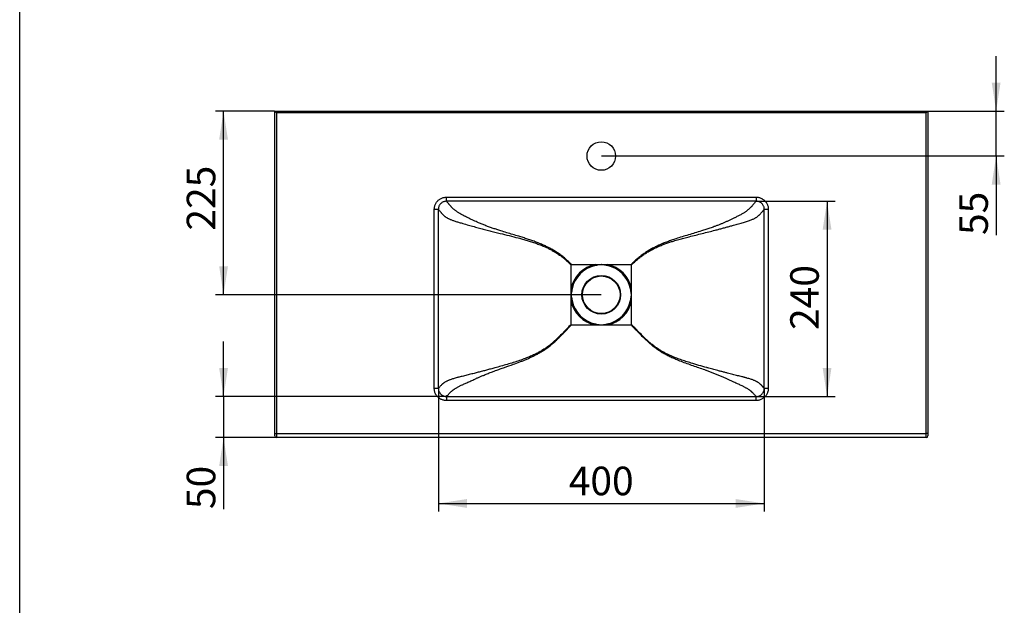
# Model space of a CAD drawing. Units: millimetres. Extents: x 200 to 2050, y 50 to 2920.
# Drawn here: x 200 to 1406, y 1485 to 2202 of the extents above; entities that cross this region are included whole.
import ezdxf

# ---------------------------------------------------------------- set-up
doc = ezdxf.new("R2010")
doc.units = ezdxf.units.MM
doc.header["$LTSCALE"] = 10
doc.header["$PDSIZE"] = -1
doc.layers.add('TBLOCK', color=7, linetype='Continuous', lineweight=25)
doc.styles.add('SLDTEXTSTYLE1', font='TXT', dxfattribs={"width": 0.605})
doc.dimstyles.new('SLDDIMSTYLE0', dxfattribs={"dimtxt": 35, "dimasz": 35, "dimexe": 0, "dimexo": 0.0625, "dimgap": 8.75, "dimtad": 2, "dimrnd": 1e-09, "dimzin": 12, "dimdsep": 46, "dimtxsty": 'SLDTEXTSTYLE1', "dimsah": 1, "dimcen": 0.09, "dimadec": 0, "dimazin": 3, "dimtfac": 1, "dimtdec": 3, "dimtofl": 0, "dimtmove": 0, "dimatfit": 3, "dimfxl": 1, "dimfrac": 2, "dimtolj": 1, "dimtzin": 12, "dimarcsym": 0})
doc.dimstyles.new('SLDDIMSTYLE1', dxfattribs={"dimtxt": 35, "dimasz": 35, "dimexe": 0, "dimexo": 0.0625, "dimgap": 8.75, "dimtad": 2, "dimrnd": 1e-09, "dimzin": 12, "dimdsep": 46, "dimtxsty": 'SLDTEXTSTYLE1', "dimsah": 1, "dimcen": 0.09, "dimadec": 0, "dimazin": 3, "dimtfac": 1, "dimtdec": 3, "dimtmove": 0, "dimatfit": 0, "dimfxl": 1, "dimfrac": 2, "dimtolj": 1, "dimtzin": 12, "dimarcsym": 0})
doc.dimstyles.new('SLDDIMSTYLE2', dxfattribs={"dimtxt": 35, "dimasz": 35, "dimexe": 0, "dimexo": 0.0625, "dimgap": 8.75, "dimtad": 2, "dimdec": 0, "dimrnd": 1e-09, "dimzin": 12, "dimdsep": 46, "dimtxsty": 'SLDTEXTSTYLE1', "dimsah": 1, "dimcen": 0.09, "dimadec": 0, "dimazin": 3, "dimtfac": 1, "dimtdec": 3, "dimtmove": 0, "dimatfit": 0, "dimfxl": 1, "dimfrac": 2, "dimtolj": 1, "dimtzin": 12, "dimarcsym": 0})
doc.dimstyles.new('SLDDIMSTYLE3', dxfattribs={"dimtxt": 35, "dimasz": 35, "dimexe": 0, "dimexo": 0.0625, "dimgap": 8.75, "dimtad": 2, "dimdec": 0, "dimrnd": 1e-09, "dimzin": 12, "dimdsep": 46, "dimtxsty": 'SLDTEXTSTYLE1', "dimsah": 1, "dimcen": 0.09, "dimadec": 0, "dimazin": 3, "dimtfac": 1, "dimtdec": 3, "dimtofl": 0, "dimtmove": 0, "dimatfit": 3, "dimfxl": 1, "dimfrac": 2, "dimtolj": 1, "dimtzin": 12, "dimarcsym": 0})

# ---------------------------------------------------------------- blocks, each defined once
blk = doc.blocks.new('_D_3')
at = {"layer": 'TBLOCK', "transparency": 16777216}
for p, q in [((449.7, 1740.9), (449.7, 1808.2)), ((722.6, 1740.9), (439.7, 1740.9)), ((449.7, 1740.9), (449.7, 1690.5)), ((514.3, 1690.5), (439.7, 1690.5)), ((449.7, 1690.5), (449.7, 1602.9))]:
    blk.add_line(p, q, dxfattribs=at)
for points in [[(449.7, 1740.9), (455.1, 1775.9), (444.3, 1775.9)], [(449.7, 1690.5), (444.3, 1655.5), (455.1, 1655.5)]]:
    blk.add_solid(points, dxfattribs=at)
at = {"layer": 'TBLOCK', "transparency": 16777216, "insert": (404.6, 1602.9), "char_height": 35, "attachment_point": 1, "rotation": 90, "style": 'SLDTEXTSTYLE1'}
blk.add_mtext('50', dxfattribs=at)
blk = doc.blocks.new('_D_4')
at = {"layer": 'TBLOCK', "transparency": 16777216}
for p, q in [((1102.1, 1980.1), (1198.9, 1980.1)), ((1188.9, 1980.1), (1188.9, 1740.9)), ((1102.1, 1740.9), (1198.9, 1740.9))]:
    blk.add_line(p, q, dxfattribs=at)
for points in [[(1188.9, 1980.1), (1183.5, 1945.1), (1194.3, 1945.1)], [(1188.9, 1740.9), (1194.3, 1775.9), (1183.5, 1775.9)]]:
    blk.add_solid(points, dxfattribs=at)
at = {"layer": 'TBLOCK', "transparency": 16777216, "insert": (1143.8, 1822.4), "char_height": 35, "attachment_point": 1, "rotation": 90, "style": 'SLDTEXTSTYLE1'}
blk.add_mtext('240', dxfattribs=at)
blk = doc.blocks.new('_D_5')
at = {"layer": 'TBLOCK', "transparency": 16777216}
for p, q in [((512.3, 2090.5), (439.7, 2090.5)), ((449.7, 1865.5), (449.7, 2090.5)), ((912.3, 1865.5), (439.7, 1865.5))]:
    blk.add_line(p, q, dxfattribs=at)
for points in [[(449.7, 2090.5), (444.3, 2055.5), (455.1, 2055.5)], [(449.7, 1865.5), (455.1, 1900.5), (444.3, 1900.5)]]:
    blk.add_solid(points, dxfattribs=at)
at = {"layer": 'TBLOCK', "transparency": 16777216, "insert": (404.6, 1944.1), "char_height": 35, "attachment_point": 1, "rotation": 90, "style": 'SLDTEXTSTYLE1'}
blk.add_mtext('225', dxfattribs=at)
blk = doc.blocks.new('_D_6')
at = {"layer": 'TBLOCK', "transparency": 16777216}
for p, q in [((712.8, 1750.7), (712.8, 1599.8)), ((1112, 1750.7), (1112, 1599.8)), ((712.8, 1609.8), (1112, 1609.8))]:
    blk.add_line(p, q, dxfattribs=at)
for points in [[(712.8, 1609.8), (747.8, 1604.4), (747.8, 1615.2)], [(1112, 1609.8), (1077, 1615.2), (1077, 1604.4)]]:
    blk.add_solid(points, dxfattribs=at)
at = {"layer": 'TBLOCK', "transparency": 16777216, "insert": (872.5, 1654.9), "char_height": 35, "attachment_point": 1, "style": 'SLDTEXTSTYLE1'}
blk.add_mtext('400', dxfattribs=at)
blk = doc.blocks.new('_D_7')
at = {"layer": 'TBLOCK', "transparency": 16777216}
for p, q in [((1396, 2090.5), (1396, 2157.8)), ((1312.5, 2090.5), (1406, 2090.5)), ((1396, 2035.5), (1396, 2090.5)), ((912.5, 2035.5), (1406, 2035.5)), ((1396, 2035.5), (1396, 1938.7))]:
    blk.add_line(p, q, dxfattribs=at)
for points in [[(1396, 2090.5), (1401.4, 2125.5), (1390.6, 2125.5)], [(1396, 2035.5), (1390.6, 2000.5), (1401.4, 2000.5)]]:
    blk.add_solid(points, dxfattribs=at)
at = {"layer": 'TBLOCK', "transparency": 16777216, "insert": (1350.9, 1938.7), "char_height": 35, "attachment_point": 1, "rotation": 90, "style": 'SLDTEXTSTYLE1'}
blk.add_mtext('55', dxfattribs=at)

msp = doc.modelspace()

# ---------------------------------------------------------------- linework, layer by layer
at = {"color": 7, "linetype": 'Continuous', "lineweight": 25}
for p, q in [((200, 50), (200, 2920)), ((512.375, 2090.475), (1312.375, 2090.475)), ((512.375, 2090.475), (514.375, 2088.475)), ((512.375, 1695.475), (512.375, 2090.475)), ((1310.375, 2088.475), (514.375, 2088.475)), ((514.375, 2088.475), (514.375, 1695.475)), ((1312.375, 2090.475), (1310.375, 2088.475)), ((1310.375, 1695.475), (1310.375, 2088.475)), ((1312.375, 2090.475), (1312.375, 1695.475)), ((722.73, 1985.055), (1102.02, 1985.055)), ((722.73, 1980.075), (722.73, 1985.055)), ((1102.02, 1980.075), (722.73, 1980.075)), ((1102.02, 1985.055), (1102.02, 1980.075)), ((707.788, 1750.838), (707.788, 1970.109)), ((712.77, 1970.109), (707.788, 1970.109)), ((712.77, 1970.109), (712.77, 1750.838)), ((1111.98, 1750.838), (1111.98, 1970.109)), ((1116.962, 1970.109), (1111.98, 1970.109)), ((1116.962, 1970.109), (1116.962, 1750.838)), ((875.375, 1872.85), (875.375, 1901.952)), ((875.898, 1902.475), (905, 1902.475)), ((905, 1902.475), (912.375, 1902.475)), ((905, 1902.475), (905.251, 1901.214)), ((912.375, 1902.475), (919.75, 1902.475)), ((919.75, 1902.475), (919.499, 1901.214)), ((919.75, 1902.475), (948.852, 1902.475)), ((949.375, 1872.85), (949.375, 1901.952)), ((875.375, 1865.475), (875.375, 1872.85)), ((875.375, 1872.85), (876.636, 1872.599)), ((949.375, 1872.85), (948.114, 1872.599)), ((949.375, 1865.475), (949.375, 1872.85)), ((875.375, 1858.099), (875.375, 1865.475)), ((875.375, 1858.099), (876.636, 1858.351)), ((875.375, 1828.998), (875.375, 1858.099)), ((949.375, 1858.099), (948.114, 1858.351)), ((949.375, 1858.099), (949.375, 1865.475)), ((949.375, 1828.998), (949.375, 1858.099)), ((875.898, 1828.475), (905, 1828.475)), ((905, 1828.475), (905.251, 1829.736)), ((905, 1828.475), (912.375, 1828.475)), ((912.375, 1828.475), (919.75, 1828.475)), ((919.75, 1828.475), (919.499, 1829.736)), ((919.75, 1828.475), (948.852, 1828.475)), ((712.77, 1750.838), (707.788, 1750.838)), ((1116.962, 1750.838), (1111.98, 1750.838)), ((722.731, 1740.873), (1102.019, 1740.873)), ((722.731, 1740.873), (722.731, 1735.892)), ((1102.019, 1735.892), (1102.019, 1740.873)), ((1102.019, 1735.892), (722.731, 1735.892)), ((512.375, 1695.475), (514.375, 1695.475)), ((512.375, 1692.475), (512.375, 1695.475)), ((514.375, 1695.475), (1310.375, 1695.475)), ((514.375, 1695.475), (514.375, 1690.475)), ((1310.375, 1690.475), (514.375, 1690.475)), ((1312.375, 1695.475), (1310.375, 1695.475)), ((1310.375, 1690.475), (1310.375, 1695.475)), ((1312.375, 1695.475), (1312.375, 1692.475))]:
    msp.add_line(p, q, dxfattribs=at)
for centre, radius in [((912.375, 2035.475), 17.5), ((912.375, 1865.475), 23.714), ((912.375, 1865.475), 23)]:
    msp.add_circle(centre, radius, dxfattribs=at)
for centre, radius, start, end in [((912.375, 1865.475), 37.728, 101.273397, 168.726603), ((912.375, 1865.475), 36.442, 101.273397, 168.726603), ((912.375, 1865.475), 36.442, 11.273397, 78.726603), ((912.375, 1865.475), 37.728, 11.273397, 78.726603), ((912.375, 1865.475), 37.728, 191.273397, 258.726603), ((912.375, 1865.475), 36.442, 191.273397, 258.726603), ((912.375, 1865.475), 36.442, 281.273397, 348.726603), ((912.375, 1865.475), 37.728, 281.273397, 348.726603), ((514.375, 1692.475), 2, 180, 270), ((1310.375, 1692.475), 2, 270, 0)]:
    msp.add_arc(centre, radius, start, end, dxfattribs=at)
for points, knots in [([(707.788, 1970.109), (707.806, 1970.663), (707.841, 1971.771), (708.126, 1973.416), (708.583, 1975.025), (709.22, 1976.577), (710.024, 1978.05), (710.993, 1979.421), (712.108, 1980.677), (713.358, 1981.803), (714.731, 1982.779), (716.206, 1983.596), (717.763, 1984.245), (719.384, 1984.706), (721.047, 1984.999), (722.169, 1985.037), (722.73, 1985.055)], [0, 0, 0, 0, 0.07077142, 0.14154214, 0.21278462, 0.28425173, 0.35549233, 0.42684364, 0.49842295, 0.56977388, 0.64140894, 0.71327497, 0.78491134, 0.85653049, 0.92837846, 1, 1, 1, 1]), ([(722.73, 1980.075), (722.176, 1980.05), (721.051, 1980), (719.417, 1979.571), (717.863, 1978.886), (716.465, 1977.952), (715.235, 1976.787), (714.232, 1975.445), (713.463, 1973.939), (713.021, 1972.515), (712.801, 1971.223), (712.78, 1970.482), (712.77, 1970.109)], [0, 0, 0, 0, 0.10613405, 0.21534725, 0.32122899, 0.43025208, 0.5356544, 0.64418089, 0.74959211, 0.85808392, 0.92860482, 1, 1, 1, 1]), ([(875.898, 1902.475), (875.898, 1902.475), (874.655, 1903.726), (872.13, 1906.192), (868.203, 1909.74), (864.085, 1913.125), (859.752, 1916.294), (855.221, 1919.242), (850.886, 1921.748), (846.798, 1923.873), (842.572, 1925.891), (837.843, 1927.948), (832.606, 1930.02), (827.311, 1931.946), (821.973, 1933.755), (816.608, 1935.474), (810.578, 1937.336), (803.888, 1939.35), (796.551, 1941.551), (790.122, 1943.524), (784.605, 1945.293), (779.993, 1946.837), (775.416, 1948.444), (770.888, 1950.117), (766.425, 1951.861), (762.439, 1953.519), (758.918, 1955.063), (755.843, 1956.461), (752.839, 1957.872), (749.925, 1959.284), (747.31, 1960.587), (744.989, 1961.775), (742.952, 1962.852), (741.036, 1963.904), (739.263, 1964.928), (737.66, 1965.912), (736.223, 1966.851), (734.945, 1967.737), (733.699, 1968.653), (732.52, 1969.575), (731.425, 1970.484), (730.499, 1971.308), (729.713, 1972.055), (729.039, 1972.736), (728.323, 1973.492), (727.592, 1974.298), (726.883, 1975.126), (726.274, 1975.873), (725.732, 1976.559), (724.966, 1977.525), (723.996, 1978.712), (723.152, 1979.62), (722.73, 1980.075)], [0, 0, 0, 0, 0.00000024, 0.02103307, 0.04207146, 0.06309543, 0.08456714, 0.10605577, 0.1275302, 0.14426276, 0.16099604, 0.18337877, 0.20576927, 0.22817503, 0.25059289, 0.27301134, 0.29541271, 0.32592472, 0.35643716, 0.38694654, 0.4063807, 0.42584349, 0.44530704, 0.46475295, 0.48417502, 0.503582, 0.5177294, 0.53190988, 0.54608926, 0.56024592, 0.57437331, 0.58559378, 0.59684036, 0.60807784, 0.61928585, 0.63053028, 0.6418064, 0.65309154, 0.66434829, 0.67928821, 0.69425039, 0.7092477, 0.72427095, 0.73929307, 0.75427303, 0.77880182, 0.80333651, 0.82788077, 0.85242903, 0.8769692, 0.93848429, 1, 1, 1, 1]), ([(1102.02, 1980.075), (1101.634, 1979.661), (1100.95, 1978.93), (1100.024, 1977.819), (1099.245, 1976.849), (1098.509, 1975.922), (1097.797, 1975.049), (1097.069, 1974.202), (1096.349, 1973.408), (1095.673, 1972.7), (1094.886, 1971.919), (1094.005, 1971.098), (1093.03, 1970.244), (1092.078, 1969.459), (1091.12, 1968.71), (1090.199, 1968.022), (1089.136, 1967.266), (1087.906, 1966.437), (1086.477, 1965.528), (1084.88, 1964.572), (1083.171, 1963.601), (1081.384, 1962.63), (1079.551, 1961.667), (1077.294, 1960.514), (1074.581, 1959.165), (1071.433, 1957.647), (1068.236, 1956.153), (1065.01, 1954.697), (1061.701, 1953.263), (1058.319, 1951.862), (1054.872, 1950.499), (1052.306, 1949.53), (1049.189, 1948.384), (1045.508, 1947.081), (1040.307, 1945.34), (1034.189, 1943.385), (1027.15, 1941.232), (1019.246, 1938.866), (1011.39, 1936.492), (1004.467, 1934.307), (998.441, 1932.284), (993.307, 1930.446), (988.833, 1928.716), (985.011, 1927.125), (981.376, 1925.515), (977.346, 1923.581), (972.952, 1921.245), (968.66, 1918.699), (964.45, 1915.911), (960.356, 1912.874), (956.375, 1909.595), (952.543, 1906.12), (950.07, 1903.701), (948.852, 1902.475), (948.852, 1902.475)], [0, 0, 0, 0, 0.05585874, 0.09878176, 0.14170416, 0.17034598, 0.19898844, 0.22762502, 0.244596, 0.26156612, 0.27860335, 0.29563834, 0.30978481, 0.3239288, 0.33350147, 0.34307882, 0.35264815, 0.36323338, 0.37381741, 0.38463881, 0.39546092, 0.4054828, 0.41551534, 0.42554106, 0.4409769, 0.45641593, 0.47120444, 0.48600406, 0.50079725, 0.51583164, 0.53087169, 0.54590887, 0.54903546, 0.57098207, 0.59293503, 0.6148862, 0.64793015, 0.6809756, 0.71345041, 0.74592413, 0.76761091, 0.78929908, 0.81098276, 0.82482759, 0.83867916, 0.85840609, 0.87813164, 0.89801517, 0.91789782, 0.93833332, 0.95876999, 0.97938364, 0.99999976, 1, 1, 1, 1]), ([(1102.02, 1985.055), (1102.573, 1985.037), (1103.678, 1985.002), (1105.32, 1984.718), (1106.928, 1984.262), (1108.48, 1983.626), (1109.953, 1982.822), (1111.325, 1981.853), (1112.582, 1980.738), (1113.708, 1979.487), (1114.684, 1978.113), (1115.502, 1976.637), (1116.151, 1975.079), (1116.613, 1973.457), (1116.906, 1971.794), (1116.944, 1970.67), (1116.962, 1970.109)], [0, 0, 0, 0, 0.07059677, 0.14119287, 0.21243072, 0.28389345, 0.35512955, 0.42650844, 0.49811571, 0.56949437, 0.64117632, 0.7130896, 0.78477302, 0.85643819, 0.92833234, 1, 1, 1, 1]), ([(1111.98, 1970.109), (1111.956, 1970.664), (1111.906, 1971.79), (1111.477, 1973.425), (1110.791, 1974.98), (1109.858, 1976.38), (1108.692, 1977.61), (1107.349, 1978.613), (1105.843, 1979.383), (1104.42, 1979.824), (1103.131, 1980.043), (1102.392, 1980.064), (1102.02, 1980.075)], [0, 0, 0, 0, 0.10623789, 0.21555414, 0.32152196, 0.43063372, 0.53607208, 0.64463846, 0.75001821, 0.8584818, 0.92880606, 1, 1, 1, 1]), ([(712.77, 1970.109), (713.191, 1969.654), (714.034, 1968.744), (715.009, 1967.563), (715.781, 1966.602), (716.331, 1965.921), (716.954, 1965.186), (717.683, 1964.382), (718.448, 1963.604), (719.221, 1962.871), (719.98, 1962.207), (720.801, 1961.552), (721.669, 1960.914), (722.567, 1960.308), (723.597, 1959.677), (724.733, 1959.046), (725.983, 1958.425), (727.339, 1957.818), (728.848, 1957.202), (730.508, 1956.579), (732.306, 1955.958), (734.236, 1955.335), (736.272, 1954.707), (738.411, 1954.068), (740.631, 1953.42), (743.229, 1952.674), (746.22, 1951.823), (749.609, 1950.87), (753.057, 1949.911), (756.545, 1948.951), (760.942, 1947.752), (766.263, 1946.325), (772.518, 1944.687), (778.804, 1943.073), (784.104, 1941.738), (791.014, 1940.016), (799.539, 1937.913), (808.76, 1935.558), (816.056, 1933.584), (821.437, 1932.049), (826.789, 1930.409), (832.098, 1928.639), (837.347, 1926.709), (842.084, 1924.773), (846.314, 1922.859), (850.366, 1920.847), (854.633, 1918.476), (859.065, 1915.688), (863.007, 1912.888), (866.482, 1910.138), (869.539, 1907.512), (872.505, 1904.781), (874.426, 1902.902), (875.375, 1901.952), (875.375, 1901.952)], [0, 0, 0, 0, 0.05997723, 0.11995392, 0.14397295, 0.16799971, 0.19202266, 0.21603644, 0.24004458, 0.25546753, 0.27089282, 0.28631162, 0.2980764, 0.30985353, 0.32162326, 0.33337794, 0.34387633, 0.35441529, 0.3649592, 0.3754812, 0.38596531, 0.39617466, 0.40641505, 0.41667566, 0.42693419, 0.4371588, 0.45157552, 0.46601332, 0.48047405, 0.49494091, 0.50938205, 0.53472707, 0.56008426, 0.58545141, 0.61081003, 0.62405261, 0.66871874, 0.71338473, 0.73513515, 0.75690501, 0.77867482, 0.80043189, 0.82217235, 0.84390315, 0.86010666, 0.87630941, 0.89665189, 0.91700856, 0.93734825, 0.95300276, 0.96866798, 0.98433831, 0.99999977, 1, 1, 1, 1]), ([(949.375, 1901.952), (949.375, 1901.952), (950.537, 1903.116), (952.898, 1905.408), (956.569, 1908.71), (960.382, 1911.845), (964.4, 1914.816), (968.64, 1917.582), (973.079, 1920.147), (977.64, 1922.49), (982.244, 1924.594), (986.867, 1926.49), (991.49, 1928.214), (996.158, 1929.809), (1001.399, 1931.467), (1007.214, 1933.173), (1013.602, 1934.92), (1020.535, 1936.721), (1028.004, 1938.603), (1035.999, 1940.588), (1043.983, 1942.576), (1050.807, 1944.312), (1056.478, 1945.796), (1061.006, 1946.999), (1065.506, 1948.214), (1069.965, 1949.434), (1073.952, 1950.54), (1077.472, 1951.525), (1080.529, 1952.387), (1083.51, 1953.239), (1086.379, 1954.078), (1089.074, 1954.887), (1091.557, 1955.667), (1093.812, 1956.427), (1095.857, 1957.175), (1097.655, 1957.91), (1099.204, 1958.631), (1100.547, 1959.331), (1101.711, 1960.01), (1102.72, 1960.663), (1103.704, 1961.364), (1104.638, 1962.092), (1105.498, 1962.835), (1106.223, 1963.524), (1107.043, 1964.364), (1107.907, 1965.309), (1108.763, 1966.316), (1109.497, 1967.226), (1110.167, 1968.066), (1110.97, 1969.03), (1111.595, 1969.698), (1111.98, 1970.109)], [0, 0, 0, 0, 0.000000233, 0.019176524, 0.038370631, 0.057554397, 0.076716573, 0.096620516, 0.116550939, 0.13648935, 0.156404198, 0.175575709, 0.194755742, 0.213940525, 0.233118517, 0.258875842, 0.284636282, 0.310396141, 0.342476933, 0.37456194, 0.406641382, 0.438714581, 0.457114197, 0.475532973, 0.493945532, 0.512339244, 0.530717819, 0.543883028, 0.557095409, 0.570301224, 0.583469537, 0.596597663, 0.609246371, 0.621947502, 0.634650925, 0.647302772, 0.659682732, 0.672092911, 0.684530889, 0.69697351, 0.70938075, 0.726508157, 0.74364787, 0.760796075, 0.777935068, 0.811511573, 0.84509418, 0.878689316, 0.912290055, 0.945881772, 1, 1, 1, 1]), ([(875.375, 1901.952), (875.38, 1902.03), (875.386, 1902.141), (875.444, 1902.271), (875.503, 1902.347), (875.579, 1902.406), (875.709, 1902.464), (875.82, 1902.47), (875.898, 1902.475)], [0, 0, 0, 0, 0.27317731, 0.38987871, 0.5, 0.61012129, 0.72682269, 1, 1, 1, 1]), ([(912.375, 1902.475), (912.359, 1902.473), (911.753, 1902.384), (910.262, 1902.152), (907.902, 1901.736), (906.135, 1901.388), (905.251, 1901.214)], [0, 0, 0, 0, 0.00661439, 0.25535058, 0.62722014, 1, 1, 1, 1]), ([(919.499, 1901.214), (918.617, 1901.388), (916.85, 1901.736), (914.49, 1902.152), (912.997, 1902.384), (912.391, 1902.473), (912.375, 1902.475)], [0, 0, 0, 0, 0.37184104, 0.74464943, 0.99338561, 1, 1, 1, 1]), ([(948.852, 1902.475), (948.93, 1902.47), (949.041, 1902.464), (949.171, 1902.406), (949.247, 1902.347), (949.306, 1902.271), (949.364, 1902.141), (949.371, 1902.03), (949.375, 1901.952)], [0, 0, 0, 0, 0.27317731, 0.38987871, 0.5, 0.61012129, 0.72682269, 1, 1, 1, 1]), ([(876.636, 1872.599), (876.462, 1871.717), (876.114, 1869.95), (875.698, 1867.59), (875.466, 1866.097), (875.377, 1865.491), (875.375, 1865.475)], [0, 0, 0, 0, 0.37184104, 0.74464943, 0.99338561, 1, 1, 1, 1]), ([(949.375, 1865.475), (949.373, 1865.491), (949.285, 1866.097), (949.052, 1867.588), (948.636, 1869.948), (948.288, 1871.715), (948.114, 1872.599)], [0, 0, 0, 0, 0.00661439, 0.25535058, 0.62722014, 1, 1, 1, 1]), ([(875.375, 1865.475), (875.377, 1865.459), (875.466, 1864.853), (875.698, 1863.362), (876.114, 1861.002), (876.462, 1859.235), (876.636, 1858.351)], [0, 0, 0, 0, 0.00661439, 0.25535058, 0.62722014, 1, 1, 1, 1]), ([(948.114, 1858.351), (948.288, 1859.233), (948.636, 1861), (949.052, 1863.36), (949.285, 1864.853), (949.373, 1865.459), (949.375, 1865.475)], [0, 0, 0, 0, 0.37184104, 0.74464943, 0.99338561, 1, 1, 1, 1]), ([(875.375, 1828.998), (875.375, 1828.998), (873.655, 1827.274), (870.25, 1823.791), (865.162, 1818.548), (860.694, 1814.05), (856.807, 1810.336), (853.527, 1807.385), (850.149, 1804.547), (846.663, 1801.847), (842.836, 1799.154), (838.633, 1796.53), (834.057, 1793.996), (829.363, 1791.677), (824.58, 1789.553), (821.265, 1788.222), (817.111, 1786.631), (812.095, 1784.824), (804.611, 1782.389), (797.073, 1780.129), (789.506, 1777.99), (782.759, 1776.138), (776.845, 1774.523), (771.76, 1773.149), (766.687, 1771.794), (761.633, 1770.462), (757.287, 1769.332), (753.64, 1768.399), (750.684, 1767.651), (747.76, 1766.917), (744.885, 1766.198), (742.079, 1765.496), (739.651, 1764.887), (737.589, 1764.364), (735.594, 1763.851), (733.443, 1763.28), (731.215, 1762.652), (729.187, 1762.037), (727.427, 1761.447), (725.926, 1760.88), (724.635, 1760.34), (723.502, 1759.816), (722.383, 1759.246), (721.318, 1758.644), (720.335, 1758.024), (719.431, 1757.394), (718.604, 1756.765), (717.861, 1756.142), (717.23, 1755.565), (716.45, 1754.8), (715.568, 1753.883), (714.615, 1752.838), (713.721, 1751.839), (713.087, 1751.172), (712.77, 1750.838)], [0, 0, 0, 0, 0.00000023, 0.02776475, 0.05552999, 0.08329223, 0.10004292, 0.11681301, 0.13358043, 0.15033264, 0.16706832, 0.18691927, 0.20679807, 0.22669984, 0.2466039, 0.26647608, 0.26743152, 0.2973496, 0.327279, 0.35722324, 0.38717169, 0.41710574, 0.43723415, 0.45737517, 0.47751159, 0.49763508, 0.51774877, 0.52973429, 0.5417553, 0.55377949, 0.565785, 0.57776284, 0.5897195, 0.59782128, 0.6059225, 0.61790848, 0.62994265, 0.64197788, 0.6539653, 0.66505198, 0.6761615, 0.68728084, 0.69838094, 0.71380733, 0.72924645, 0.74468128, 0.76433344, 0.78399301, 0.80365863, 0.82331905, 0.86748565, 0.91165538, 0.95582861, 1, 1, 1, 1]), ([(722.731, 1740.873), (723.362, 1741.539), (724.308, 1742.537), (725.54, 1743.924), (726.394, 1744.844), (727.161, 1745.621), (727.77, 1746.206), (728.473, 1746.844), (729.325, 1747.564), (730.199, 1748.251), (731.045, 1748.874), (731.764, 1749.381), (732.579, 1749.932), (733.512, 1750.532), (734.576, 1751.185), (735.759, 1751.874), (737.06, 1752.591), (738.48, 1753.336), (740.055, 1754.123), (741.601, 1754.865), (743.052, 1755.543), (744.644, 1756.276), (746.588, 1757.162), (748.903, 1758.212), (751.304, 1759.303), (753.776, 1760.436), (756.317, 1761.602), (759.097, 1762.872), (762.126, 1764.236), (765.408, 1765.677), (769.311, 1767.337), (773.858, 1769.181), (778.597, 1771.006), (783.424, 1772.795), (788.33, 1774.557), (795.587, 1777.109), (803.665, 1779.924), (811.201, 1782.682), (816.383, 1784.693), (820.31, 1786.291), (824.266, 1787.999), (828.24, 1789.837), (832.169, 1791.799), (836.04, 1793.907), (839.839, 1796.171), (843.83, 1798.779), (847.966, 1801.788), (852.223, 1805.231), (856.325, 1808.881), (860.316, 1812.693), (864.228, 1816.608), (869.397, 1821.9), (873.276, 1825.867), (875.898, 1828.475), (875.898, 1828.475)], [0, 0, 0, 0, 0.09047122, 0.13571029, 0.18094696, 0.20063459, 0.22032167, 0.24004588, 0.25976829, 0.28046368, 0.29084519, 0.30122606, 0.31178276, 0.32233825, 0.33301568, 0.34369123, 0.35358456, 0.36347699, 0.37358292, 0.38368978, 0.39074044, 0.39780532, 0.40928147, 0.4207689, 0.43224978, 0.44399794, 0.45575254, 0.46750244, 0.48192565, 0.49635676, 0.51078331, 0.5326708, 0.55456138, 0.57067547, 0.59318945, 0.61570427, 0.66076867, 0.69321925, 0.7094554, 0.72569122, 0.74272694, 0.75976484, 0.77679809, 0.79399795, 0.81120363, 0.82840115, 0.84963002, 0.87086033, 0.89226944, 0.91368146, 0.93526027, 0.95684003, 0.99999977, 1, 1, 1, 1]), ([(875.898, 1828.475), (875.82, 1828.479), (875.709, 1828.486), (875.579, 1828.544), (875.503, 1828.603), (875.444, 1828.679), (875.386, 1828.809), (875.38, 1828.92), (875.375, 1828.998)], [0, 0, 0, 0, 0.27317731, 0.38987871, 0.5, 0.61012129, 0.72682269, 1, 1, 1, 1]), ([(905.251, 1829.736), (906.133, 1829.562), (907.9, 1829.214), (910.26, 1828.798), (911.753, 1828.565), (912.359, 1828.477), (912.375, 1828.475)], [0, 0, 0, 0, 0.37184104, 0.74464943, 0.99338561, 1, 1, 1, 1]), ([(912.375, 1828.475), (912.391, 1828.477), (912.997, 1828.565), (914.488, 1828.798), (916.848, 1829.214), (918.615, 1829.562), (919.499, 1829.736)], [0, 0, 0, 0, 0.00661439, 0.25535058, 0.62722014, 1, 1, 1, 1]), ([(949.375, 1828.998), (949.371, 1828.92), (949.364, 1828.809), (949.306, 1828.679), (949.247, 1828.603), (949.171, 1828.544), (949.041, 1828.486), (948.93, 1828.479), (948.852, 1828.475)], [0, 0, 0, 0, 0.273177309, 0.389878706, 0.5, 0.610121294, 0.726822691, 1, 1, 1, 1]), ([(948.852, 1828.475), (948.852, 1828.475), (950.596, 1826.74), (954.047, 1823.231), (959.196, 1817.943), (963.709, 1813.398), (967.629, 1809.642), (970.93, 1806.654), (974.326, 1803.773), (977.825, 1801.024), (981.665, 1798.268), (985.878, 1795.563), (990.463, 1792.927), (995.161, 1790.491), (999.946, 1788.233), (1005.513, 1785.825), (1011.873, 1783.301), (1019.019, 1780.661), (1026.2, 1778.127), (1033.383, 1775.627), (1038.207, 1773.919), (1042.021, 1772.534), (1044.84, 1771.492), (1048.961, 1769.911), (1053.047, 1768.287), (1057.083, 1766.623), (1061.058, 1764.925), (1064.734, 1763.29), (1068.123, 1761.749), (1071.238, 1760.331), (1074.277, 1758.943), (1077.214, 1757.598), (1079.883, 1756.378), (1082.275, 1755.278), (1084.265, 1754.334), (1085.983, 1753.481), (1087.453, 1752.716), (1088.781, 1751.991), (1090.073, 1751.246), (1091.292, 1750.503), (1092.422, 1749.772), (1093.388, 1749.107), (1094.217, 1748.502), (1095.032, 1747.876), (1095.816, 1747.241), (1096.545, 1746.608), (1097.166, 1746.032), (1097.955, 1745.259), (1098.844, 1744.336), (1099.783, 1743.302), (1100.643, 1742.335), (1101.376, 1741.534), (1101.853, 1741.043), (1102.019, 1740.873)], [0, 0, 0, 0, 0.00000023, 0.02871144, 0.05742371, 0.08613343, 0.10343931, 0.12076313, 0.13808455, 0.15539197, 0.1726841, 0.19323108, 0.21380241, 0.2343951, 0.25499082, 0.27555827, 0.30521535, 0.33488141, 0.36455552, 0.39422792, 0.42389032, 0.42455165, 0.44185966, 0.45919786, 0.47653763, 0.49385988, 0.5111576, 0.5284386, 0.54278633, 0.55717525, 0.57156366, 0.58592463, 0.60024885, 0.61233934, 0.62442676, 0.63455915, 0.64471878, 0.65488253, 0.66502054, 0.67804771, 0.69110041, 0.70418049, 0.7172676, 0.73032369, 0.74865812, 0.76700073, 0.78534967, 0.80369275, 0.84702149, 0.89035541, 0.93369556, 0.97703281, 1, 1, 1, 1]), ([(1111.98, 1750.838), (1111.817, 1751.007), (1111.031, 1751.821), (1110.114, 1752.84), (1109.091, 1753.965), (1108.424, 1754.674), (1107.75, 1755.344), (1107.077, 1755.969), (1106.418, 1756.537), (1105.649, 1757.15), (1104.838, 1757.735), (1104.021, 1758.275), (1103.241, 1758.751), (1102.343, 1759.256), (1101.305, 1759.79), (1100.102, 1760.348), (1098.713, 1760.927), (1097.114, 1761.52), (1095.273, 1762.132), (1093.181, 1762.759), (1091.189, 1763.311), (1089.427, 1763.779), (1087.967, 1764.158), (1086.453, 1764.544), (1084.514, 1765.034), (1082.121, 1765.633), (1079.257, 1766.347), (1076.31, 1767.084), (1073.299, 1767.843), (1070.233, 1768.622), (1066.838, 1769.494), (1063.117, 1770.464), (1059.07, 1771.531), (1054.326, 1772.794), (1048.884, 1774.258), (1044.37, 1775.487), (1038.692, 1777.046), (1031.847, 1778.947), (1023.304, 1781.449), (1015.861, 1783.782), (1009.521, 1785.932), (1004.098, 1787.96), (999.581, 1789.814), (995.945, 1791.425), (992.35, 1793.154), (988.805, 1795.016), (985.323, 1797.021), (981.821, 1799.23), (978.324, 1801.673), (974.844, 1804.351), (971.472, 1807.168), (968.198, 1810.099), (964.282, 1813.825), (959.757, 1818.373), (954.585, 1823.704), (951.124, 1827.246), (949.375, 1828.998), (949.375, 1828.998)], [0, 0, 0, 0, 0.02224897, 0.10703636, 0.13530382, 0.16357132, 0.19183647, 0.21021293, 0.22858873, 0.24701049, 0.26543028, 0.27705664, 0.28868547, 0.30030879, 0.31215031, 0.32399913, 0.33583312, 0.34779947, 0.35976337, 0.372108, 0.3844527, 0.39142281, 0.39839318, 0.40542883, 0.41246481, 0.42461639, 0.43678229, 0.44894142, 0.46137099, 0.47380631, 0.48623911, 0.50235918, 0.51848348, 0.53460628, 0.55888816, 0.5831711, 0.58818512, 0.62627269, 0.66435998, 0.68982045, 0.71528295, 0.74073713, 0.75585113, 0.77096748, 0.78607955, 0.80134532, 0.81661625, 0.83188031, 0.84854904, 0.86523446, 0.88193485, 0.89863761, 0.91532091, 0.94354513, 0.97177281, 0.99999977, 1, 1, 1, 1]), ([(722.731, 1735.892), (722.186, 1735.909), (721.088, 1735.944), (719.461, 1736.223), (717.87, 1736.668), (716.316, 1737.298), (714.841, 1738.099), (713.689, 1738.906), (712.843, 1739.609), (712.018, 1740.378), (711.074, 1741.421), (710.252, 1742.569), (709.685, 1743.519), (709.159, 1744.525), (708.614, 1745.828), (708.219, 1747.189), (708.001, 1748.274), (707.834, 1749.399), (707.806, 1750.256), (707.788, 1750.838)], [0, 0, 0, 0, 0.06969322, 0.1402306, 0.21034894, 0.2804677, 0.35416248, 0.42439989, 0.45980442, 0.49466438, 0.56852412, 0.63916399, 0.67477451, 0.70983095, 0.78414912, 0.85487378, 0.89052487, 0.92562506, 1, 1, 1, 1]), ([(712.77, 1750.838), (712.794, 1750.282), (712.845, 1749.153), (713.276, 1747.514), (713.965, 1745.957), (714.902, 1744.557), (716.07, 1743.328), (717.414, 1742.327), (718.922, 1741.56), (720.343, 1741.121), (721.628, 1740.904), (722.362, 1740.884), (722.731, 1740.873)], [0, 0, 0, 0, 0.10652228, 0.21615073, 0.32227556, 0.43155941, 0.53699412, 0.64555552, 0.75094744, 0.85942228, 0.9292852, 1, 1, 1, 1]), ([(1102.019, 1740.873), (1102.575, 1740.898), (1103.703, 1740.948), (1105.341, 1741.38), (1106.899, 1742.069), (1108.299, 1743.007), (1109.528, 1744.176), (1110.528, 1745.521), (1111.295, 1747.028), (1111.733, 1748.45), (1111.949, 1749.735), (1111.97, 1750.469), (1111.98, 1750.838)], [0, 0, 0, 0, 0.10645228, 0.21601077, 0.32220893, 0.43157627, 0.53698858, 0.64552517, 0.75093741, 0.85943048, 0.92929023, 1, 1, 1, 1]), ([(1116.962, 1750.838), (1116.945, 1750.289), (1116.91, 1749.192), (1116.629, 1747.557), (1116.177, 1745.951), (1115.543, 1744.398), (1114.742, 1742.924), (1113.776, 1741.55), (1112.663, 1740.292), (1111.414, 1739.162), (1110.04, 1738.182), (1108.561, 1737.36), (1107, 1736.707), (1105.375, 1736.243), (1103.707, 1735.948), (1102.581, 1735.911), (1102.019, 1735.892)], [0, 0, 0, 0, 0.07010507, 0.14020947, 0.21145424, 0.28292371, 0.35416663, 0.42552362, 0.49710865, 0.56846527, 0.6403178, 0.71240342, 0.7842573, 0.85609377, 0.92816112, 1, 1, 1, 1])]:
    msp.add_open_spline(points, degree=3, knots=knots, dxfattribs=at)
at = {"layer": 'TBLOCK'}
msp.add_point((722.731, 1740.873), dxfattribs=at)

# ---------------------------------------------------------------- dimensions: what is measured, and where the dimension line sits
for base, p1, p2, angle, dimstyle, picture, middle in [((1396.002, 2090.475), (912.375, 2035.475), (1312.375, 2090.475), 90, 'SLDDIMSTYLE1', '_D_7', (1396.002, 1965.393)), ((449.71, 2090.475), (912.375, 1865.475), (512.375, 2090.475), 90, 'SLDDIMSTYLE0', '_D_5', (449.71, 1984.23)), ((1188.895, 1740.873), (1102.02, 1980.075), (1102.019, 1740.873), 90, 'SLDDIMSTYLE3', '_D_4', (1188.895, 1862.532)), ((449.71, 1690.475), (722.731, 1740.873), (514.375, 1690.475), 90, 'SLDDIMSTYLE2', '_D_3', (449.71, 1629.668)), ((1111.98, 1609.812), (712.77, 1750.838), (1111.98, 1750.838), 0, 'SLDDIMSTYLE3', '_D_6', (912.559, 1609.812))]:
    dim = msp.add_linear_dim(base=base, p1=p1, p2=p2, angle=angle, dimstyle=dimstyle, dxfattribs=at)
    dim.commit()
    dim.dimension.update_dxf_attribs({"geometry": picture, "text_midpoint": middle, "dimtype": 160})

doc.saveas('drawing.dxf')
